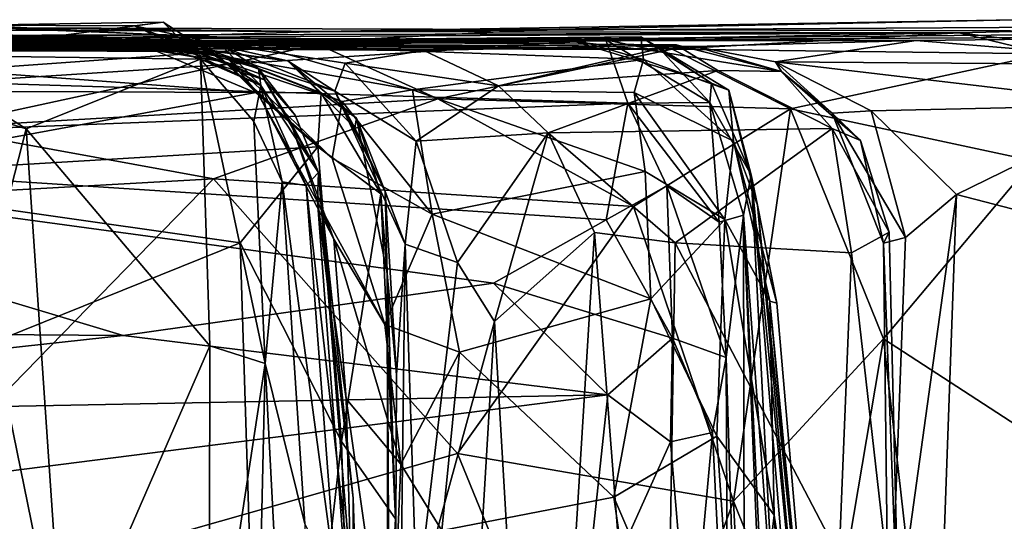
# Model space of a CAD drawing. Extents: x -24.46 to -20.9, y -14.66 to -6.53.
# Drawn here: x -21.58 to -21.15, y -6.75 to -6.53 of the extents above; entities that cross this region are included whole.
import ezdxf

# ---------------------------------------------------------------- set-up
doc = ezdxf.new("R2010")
doc.units = 0
doc.header["$MEASUREMENT"] = 0
doc.layers.add('1', color=7, linetype='CONTINUOUS')

msp = doc.modelspace()

# ---------------------------------------------------------------- linework, layer by layer
at = {"layer": '1'}
for points in [[(-21.521809, -6.533824, -5.687561), (-21.600859, -6.529522, -5.986374), (-21.832264, -6.537589, -5.638443)], [(-21.600859, -6.529522, -5.986374), (-21.519638, -6.528256, -6.012202), (-21.629768, -6.542684, -6.0785)], [(-21.519638, -6.528256, -6.012202), (-21.503275, -6.54436, -6.055768), (-21.629768, -6.542684, -6.0785)], [(-21.53208, -6.529828, -5.895367), (-21.519638, -6.528256, -6.012202), (-21.600859, -6.529522, -5.986374)], [(-21.521809, -6.533824, -5.687561), (-21.53208, -6.529828, -5.895367), (-21.600859, -6.529522, -5.986374)], [(-21.477112, -6.555753, -5.902217), (-21.519638, -6.528256, -6.012202), (-21.53208, -6.529828, -5.895367)], [(-21.519638, -6.528256, -6.012202), (-21.477112, -6.555753, -5.902217), (-21.503275, -6.54436, -6.055768)], [(-21.148411, -6.527216, 5.520124), (-21.354425, -6.531419, 5.436686), (-21.450804, -6.532387, 5.641449)], [(-21.057446, -6.530002, 5.805542), (-21.148411, -6.527216, 5.520124), (-21.450804, -6.532387, 5.641449)], [(-20.998262, -6.532484, 5.433105), (-21.354425, -6.531419, 5.436686), (-21.148411, -6.527216, 5.520124)], [(-21.537983, -6.534908, 5.872337), (-21.706268, -6.531364, 5.557731), (-21.848192, -6.535862, 5.614283)], [(-21.511131, -6.538856, -5.447238), (-21.521809, -6.533824, -5.687561), (-21.832264, -6.537589, -5.638443)], [(-21.731762, -6.534513, 5.149093), (-21.594721, -6.53082, 5.308486), (-21.448969, -6.536586, 5.215616)], [(-21.450804, -6.532387, 5.641449), (-21.594721, -6.53082, 5.308486), (-21.706268, -6.531364, 5.557731)], [(-21.537983, -6.534908, 5.872337), (-21.450804, -6.532387, 5.641449), (-21.706268, -6.531364, 5.557731)], [(-21.686577, -6.534195, 6.079365), (-21.452124, -6.537934, 6.141496), (-21.173162, -6.532859, 5.998201)], [(-21.173162, -6.532859, 5.998201), (-21.537983, -6.534908, 5.872337), (-21.686577, -6.534195, 6.079365)], [(-21.594721, -6.53082, 5.308486), (-21.450804, -6.532387, 5.641449), (-21.354425, -6.531419, 5.436686)], [(-21.448969, -6.536586, 5.215616), (-21.594721, -6.53082, 5.308486), (-21.354425, -6.531419, 5.436686)], [(-21.537983, -6.534908, 5.872337), (-21.173162, -6.532859, 5.998201), (-21.450804, -6.532387, 5.641449)], [(-21.53208, -6.529828, -5.895367), (-21.494823, -6.537827, -5.715452), (-21.477112, -6.555753, -5.902217)], [(-21.494823, -6.537827, -5.715452), (-21.53208, -6.529828, -5.895367), (-21.521809, -6.533824, -5.687561)], [(-21.521809, -6.533824, -5.687561), (-21.478132, -6.548474, -5.576471), (-21.494823, -6.537827, -5.715452)], [(-21.511131, -6.538856, -5.447238), (-21.478132, -6.548474, -5.576471), (-21.521809, -6.533824, -5.687561)], [(-21.173162, -6.532859, 5.998201), (-21.452124, -6.537934, 6.141496), (-21.298077, -6.540055, 6.14045)], [(-21.450804, -6.532387, 5.641449), (-21.173162, -6.532859, 5.998201), (-21.057446, -6.530002, 5.805542)], [(-20.998262, -6.532484, 5.433105), (-21.448969, -6.536586, 5.215616), (-21.354425, -6.531419, 5.436686)], [(-20.998262, -6.532484, 5.433105), (-21.025278, -6.534366, 5.244699), (-21.448969, -6.536586, 5.215616)], [(-21.173162, -6.532859, 5.998201), (-21.298077, -6.540055, 6.14045), (-21.135469, -6.542119, 6.013818)], [(-21.173162, -6.532859, 5.998201), (-21.065435, -6.546281, 5.922297), (-21.057446, -6.530002, 5.805542)], [(-21.173162, -6.532859, 5.998201), (-21.135469, -6.542119, 6.013818), (-21.065435, -6.546281, 5.922297)], [(-22.20182, -6.548084, -5.260311), (-21.535873, -6.538394, -5.209661), (-21.526207, -6.537024, -5.297577)], [(-22.128325, -6.543932, -5.575611), (-22.20182, -6.548084, -5.260311), (-21.526207, -6.537024, -5.297577)], [(-21.552217, -6.534352, -4.785386), (-22.154743, -6.544876, -4.922435), (-22.180563, -6.545892, -4.697286)], [(-21.552217, -6.534352, -4.785386), (-22.180563, -6.545892, -4.697286), (-21.977694, -6.540238, -4.587996)], [(-22.154743, -6.544876, -4.922435), (-21.552217, -6.534352, -4.785386), (-21.525169, -6.539696, -4.907749)], [(-21.526207, -6.537024, -5.297577), (-21.511131, -6.538856, -5.447238), (-22.128325, -6.543932, -5.575611)], [(-21.832264, -6.537589, -5.638443), (-22.128325, -6.543932, -5.575611), (-21.511131, -6.538856, -5.447238)], [(-21.977694, -6.540238, -4.587996), (-21.47946, -6.538358, -4.507984), (-21.552217, -6.534352, -4.785386)], [(-21.977694, -6.540238, -4.587996), (-21.343464, -6.535011, -4.356696), (-21.47946, -6.538358, -4.507984)], [(-21.78867, -6.540052, -4.121074), (-21.343464, -6.535011, -4.356696), (-21.977694, -6.540238, -4.587996)], [(-21.9751, -6.539655, 5.969114), (-21.686577, -6.534195, 6.079365), (-21.537983, -6.534908, 5.872337)], [(-21.848192, -6.535862, 5.614283), (-21.9751, -6.539655, 5.969114), (-21.537983, -6.534908, 5.872337)], [(-21.40621, -6.540627, 4.521914), (-21.814737, -6.537658, 4.551388), (-21.756056, -6.534541, 4.726459)], [(-21.696619, -6.539472, 4.204764), (-21.814737, -6.537658, 4.551388), (-21.497395, -6.537465, 4.332381)], [(-21.497395, -6.537465, 4.332381), (-21.814737, -6.537658, 4.551388), (-21.40621, -6.540627, 4.521914)], [(-21.78867, -6.540052, -4.121074), (-21.311728, -6.534732, -4.177089), (-21.343464, -6.535011, -4.356696)], [(-21.78867, -6.540052, -4.121074), (-21.339947, -6.536829, -4.019619), (-21.311728, -6.534732, -4.177089)], [(-21.78867, -6.540052, -4.121074), (-21.742788, -6.537976, -3.984861), (-21.339947, -6.536829, -4.019619)], [(-21.788492, -6.53885, 4.823697), (-21.309834, -6.540148, 4.752167), (-21.756056, -6.534541, 4.726459)], [(-21.309834, -6.540148, 4.752167), (-21.788492, -6.53885, 4.823697), (-21.693417, -6.536536, 5.01189)], [(-21.32695, -6.535895, -3.793126), (-21.776228, -6.54362, -3.792648), (-21.610962, -6.55443, -3.62217)], [(-21.776228, -6.54362, -3.792648), (-21.32695, -6.535895, -3.793126), (-21.742788, -6.537976, -3.984861)], [(-21.309834, -6.540148, 4.752167), (-21.2964, -6.538076, 4.638561), (-21.756056, -6.534541, 4.726459)], [(-21.756056, -6.534541, 4.726459), (-21.2964, -6.538076, 4.638561), (-21.40621, -6.540627, 4.521914)], [(-21.32695, -6.535895, -3.793126), (-21.339947, -6.536829, -4.019619), (-21.742788, -6.537976, -3.984861)], [(-21.448969, -6.536586, 5.215616), (-21.191965, -6.536197, 5.068841), (-21.731762, -6.534513, 5.149093)], [(-21.731762, -6.534513, 5.149093), (-21.191965, -6.536197, 5.068841), (-21.693417, -6.536536, 5.01189)], [(-21.506886, -6.535937, 4.034132), (-21.721455, -6.534906, 4.064025), (-21.696619, -6.539472, 4.204764)], [(-21.506886, -6.535937, 4.034132), (-21.688972, -6.539305, 3.908849), (-21.721455, -6.534906, 4.064025)], [(-21.500317, -6.540246, 4.176816), (-21.506886, -6.535937, 4.034132), (-21.696619, -6.539472, 4.204764)], [(-21.500317, -6.540246, 4.176816), (-21.696619, -6.539472, 4.204764), (-21.497395, -6.537465, 4.332381)], [(-21.191965, -6.536197, 5.068841), (-21.2882, -6.538796, 4.951832), (-21.693417, -6.536536, 5.01189)], [(-21.309834, -6.540148, 4.752167), (-21.693417, -6.536536, 5.01189), (-21.2882, -6.538796, 4.951832)], [(-21.506886, -6.535937, 4.034132), (-21.497164, -6.541104, 3.789307), (-21.688972, -6.539305, 3.908849)], [(-21.618929, -6.549929, 6.147693), (-21.452124, -6.537934, 6.141496), (-21.686577, -6.534195, 6.079365)], [(-21.452124, -6.537934, 6.141496), (-21.618929, -6.549929, 6.147693), (-21.619335, -6.574296, 6.169746)], [(-21.619335, -6.574296, 6.169746), (-21.40012, -6.561652, 6.16903), (-21.452124, -6.537934, 6.141496)], [(-21.32695, -6.535895, -3.793126), (-21.610962, -6.55443, -3.62217), (-21.31735, -6.563534, -3.561003)], [(-21.552217, -6.534352, -4.785386), (-21.507435, -6.5406, -4.648818), (-21.491907, -6.543389, -4.718287)], [(-21.507435, -6.5406, -4.648818), (-21.552217, -6.534352, -4.785386), (-21.47946, -6.538358, -4.507984)], [(-21.552217, -6.534352, -4.785386), (-21.491907, -6.543389, -4.718287), (-21.525169, -6.539696, -4.907749)], [(-21.535873, -6.538394, -5.209661), (-21.492393, -6.545712, -5.086356), (-21.526207, -6.537024, -5.297577)], [(-21.511131, -6.538856, -5.447238), (-21.526207, -6.537024, -5.297577), (-21.475496, -6.553424, -5.31847)], [(-21.526207, -6.537024, -5.297577), (-21.492393, -6.545712, -5.086356), (-21.475496, -6.553424, -5.31847)], [(-21.506886, -6.535937, 4.034132), (-21.465378, -6.545051, 3.998559), (-21.497164, -6.541104, 3.789307)], [(-21.500317, -6.540246, 4.176816), (-21.465378, -6.545051, 3.998559), (-21.506886, -6.535937, 4.034132)], [(-21.500317, -6.540246, 4.176816), (-21.497395, -6.537465, 4.332381), (-21.444799, -6.558217, 4.248916)], [(-21.40621, -6.540627, 4.521914), (-21.440319, -6.546062, 4.384501), (-21.497395, -6.537465, 4.332381)], [(-21.444799, -6.558217, 4.248916), (-21.497395, -6.537465, 4.332381), (-21.440319, -6.546062, 4.384501)], [(-21.477112, -6.555753, -5.902217), (-21.494823, -6.537827, -5.715452), (-21.478132, -6.548474, -5.576471)], [(-21.343464, -6.535011, -4.356696), (-21.310619, -6.544446, -4.503495), (-21.47946, -6.538358, -4.507984)], [(-21.298077, -6.540055, 6.14045), (-21.452124, -6.537934, 6.141496), (-21.40012, -6.561652, 6.16903)], [(-21.191965, -6.536197, 5.068841), (-21.448969, -6.536586, 5.215616), (-21.025278, -6.534366, 5.244699)], [(-21.373629, -6.556026, 4.491604), (-21.40621, -6.540627, 4.521914), (-21.2964, -6.538076, 4.638561)], [(-21.373629, -6.556026, 4.491604), (-21.2964, -6.538076, 4.638561), (-21.278246, -6.54925, 4.60441)], [(-21.343464, -6.535011, -4.356696), (-21.311728, -6.534732, -4.177089), (-21.310619, -6.544446, -4.503495)], [(-21.280966, -6.554788, -4.066155), (-21.311728, -6.534732, -4.177089), (-21.339947, -6.536829, -4.019619)], [(-21.339947, -6.536829, -4.019619), (-21.32695, -6.535895, -3.793126), (-21.302267, -6.541244, -3.865667)], [(-21.280966, -6.554788, -4.066155), (-21.339947, -6.536829, -4.019619), (-21.302267, -6.541244, -3.865667)], [(-21.32695, -6.535895, -3.793126), (-21.31735, -6.563534, -3.561003), (-21.281719, -6.563196, -3.706377)], [(-21.302267, -6.541244, -3.865667), (-21.32695, -6.535895, -3.793126), (-21.281719, -6.563196, -3.706377)], [(-21.280966, -6.554788, -4.066155), (-21.273388, -6.557905, -4.230437), (-21.311728, -6.534732, -4.177089)], [(-21.310619, -6.544446, -4.503495), (-21.311728, -6.534732, -4.177089), (-21.273388, -6.557905, -4.230437)], [(-21.2964, -6.538076, 4.638561), (-21.309834, -6.540148, 4.752167), (-21.250463, -6.549699, 4.694308)], [(-21.278246, -6.54925, 4.60441), (-21.2964, -6.538076, 4.638561), (-21.250463, -6.549699, 4.694308)], [(-21.2882, -6.538796, 4.951832), (-21.191965, -6.536197, 5.068841), (-21.253136, -6.545571, 4.935804)], [(-21.191965, -6.536197, 5.068841), (-21.061804, -6.547024, 5.120532), (-21.253136, -6.545571, 4.935804)], [(-21.025278, -6.534366, 5.244699), (-21.061804, -6.547024, 5.120532), (-21.191965, -6.536197, 5.068841)], [(-22.20182, -6.548084, -5.260311), (-21.818651, -6.540497, -5.108957), (-21.535873, -6.538394, -5.209661)], [(-22.184763, -6.548597, -5.005656), (-21.525169, -6.539696, -4.907749), (-21.818651, -6.540497, -5.108957)], [(-22.184763, -6.548597, -5.005656), (-22.154743, -6.544876, -4.922435), (-21.525169, -6.539696, -4.907749)], [(-21.535873, -6.538394, -5.209661), (-21.818651, -6.540497, -5.108957), (-21.525169, -6.539696, -4.907749)], [(-21.731188, -6.540364, 3.794976), (-21.479179, -6.558837, 3.744066), (-21.798119, -6.557518, 3.754078)], [(-21.731188, -6.540364, 3.794976), (-21.688972, -6.539305, 3.908849), (-21.497164, -6.541104, 3.789307)], [(-21.479179, -6.558837, 3.744066), (-21.731188, -6.540364, 3.794976), (-21.497164, -6.541104, 3.789307)], [(-21.492393, -6.545712, -5.086356), (-21.535873, -6.538394, -5.209661), (-21.525169, -6.539696, -4.907749)], [(-21.525169, -6.539696, -4.907749), (-21.491907, -6.543389, -4.718287), (-21.478184, -6.559494, -4.868948)], [(-21.492393, -6.545712, -5.086356), (-21.525169, -6.539696, -4.907749), (-21.478184, -6.559494, -4.868948)], [(-21.478132, -6.548474, -5.576471), (-21.511131, -6.538856, -5.447238), (-21.475496, -6.553424, -5.31847)], [(-21.47946, -6.538358, -4.507984), (-21.411119, -6.557689, -4.601398), (-21.507435, -6.5406, -4.648818)], [(-21.441702, -6.562719, -4.6491), (-21.507435, -6.5406, -4.648818), (-21.411119, -6.557689, -4.601398)], [(-21.441702, -6.562719, -4.6491), (-21.491907, -6.543389, -4.718287), (-21.507435, -6.5406, -4.648818)], [(-21.444799, -6.558217, 4.248916), (-21.465378, -6.545051, 3.998559), (-21.500317, -6.540246, 4.176816)], [(-21.497164, -6.541104, 3.789307), (-21.465378, -6.545051, 3.998559), (-21.450748, -6.558961, 3.781014)], [(-21.497164, -6.541104, 3.789307), (-21.450748, -6.558961, 3.781014), (-21.479179, -6.558837, 3.744066)], [(-21.47946, -6.538358, -4.507984), (-21.310619, -6.544446, -4.503495), (-21.411119, -6.557689, -4.601398)], [(-21.40621, -6.540627, 4.521914), (-21.373629, -6.556026, 4.491604), (-21.440319, -6.546062, 4.384501)], [(-21.298077, -6.540055, 6.14045), (-21.40012, -6.561652, 6.16903), (-21.246571, -6.565936, 6.152479)], [(-21.309834, -6.540148, 4.752167), (-21.2882, -6.538796, 4.951832), (-21.250463, -6.549699, 4.694308)], [(-21.280966, -6.554788, -4.066155), (-21.302267, -6.541244, -3.865667), (-21.281719, -6.563196, -3.706377)], [(-21.246571, -6.565936, 6.152479), (-21.135469, -6.542119, 6.013818), (-21.298077, -6.540055, 6.14045)], [(-21.2882, -6.538796, 4.951832), (-21.253136, -6.545571, 4.935804), (-21.250463, -6.549699, 4.694308)], [(-21.246571, -6.565936, 6.152479), (-21.141016, -6.588601, 6.058095), (-21.135469, -6.542119, 6.013818)], [(-21.629768, -6.542684, -6.0785), (-21.503275, -6.54436, -6.055768), (-21.579178, -6.574713, -6.078287)], [(-21.579178, -6.574713, -6.078287), (-21.621222, -6.561651, -6.125093), (-21.629768, -6.542684, -6.0785)], [(-21.503275, -6.54436, -6.055768), (-21.499287, -6.668969, -6.072719), (-21.579178, -6.574713, -6.078287)], [(-21.503275, -6.54436, -6.055768), (-21.480186, -6.571507, -6.043123), (-21.475197, -6.676735, -6.059819)], [(-21.503275, -6.54436, -6.055768), (-21.477112, -6.555753, -5.902217), (-21.480186, -6.571507, -6.043123)], [(-21.475197, -6.676735, -6.059819), (-21.499287, -6.668969, -6.072719), (-21.503275, -6.54436, -6.055768)], [(-21.492393, -6.545712, -5.086356), (-21.478184, -6.559494, -4.868948), (-21.464109, -6.571549, -4.973451)], [(-21.464109, -6.571549, -4.973451), (-21.475496, -6.553424, -5.31847), (-21.492393, -6.545712, -5.086356)], [(-21.478184, -6.559494, -4.868948), (-21.491907, -6.543389, -4.718287), (-21.445974, -6.587471, -4.75687)], [(-21.491907, -6.543389, -4.718287), (-21.441702, -6.562719, -4.6491), (-21.445974, -6.587471, -4.75687)], [(-21.465378, -6.545051, 3.998559), (-21.436096, -6.574237, 4.138536), (-21.435465, -6.569977, 3.966124)], [(-21.465378, -6.545051, 3.998559), (-21.444799, -6.558217, 4.248916), (-21.436096, -6.574237, 4.138536)], [(-21.465378, -6.545051, 3.998559), (-21.435465, -6.569977, 3.966124), (-21.450748, -6.558961, 3.781014)], [(-21.409536, -6.579966, 4.359332), (-21.444799, -6.558217, 4.248916), (-21.440319, -6.546062, 4.384501)], [(-21.373629, -6.556026, 4.491604), (-21.409536, -6.579966, 4.359332), (-21.440319, -6.546062, 4.384501)], [(-21.411119, -6.557689, -4.601398), (-21.310619, -6.544446, -4.503495), (-21.314659, -6.558892, -4.585931)], [(-21.314659, -6.558892, -4.585931), (-21.310619, -6.544446, -4.503495), (-21.271372, -6.580092, -4.508695)], [(-21.271372, -6.580092, -4.508695), (-21.310619, -6.544446, -4.503495), (-21.273388, -6.557905, -4.230437)], [(-21.061804, -6.547024, 5.120532), (-21.094597, -6.564182, 5.045204), (-21.253136, -6.545571, 4.935804)], [(-21.211527, -6.566885, 4.934154), (-21.228418, -6.56788, 4.875194), (-21.253136, -6.545571, 4.935804)], [(-21.253136, -6.545571, 4.935804), (-21.094597, -6.564182, 5.045204), (-21.211527, -6.566885, 4.934154)], [(-21.250463, -6.549699, 4.694308), (-21.253136, -6.545571, 4.935804), (-21.228418, -6.56788, 4.875194)], [(-21.462074, -6.568767, -5.47796), (-21.452024, -6.593606, -5.45189), (-21.478132, -6.548474, -5.576471)], [(-21.478132, -6.548474, -5.576471), (-21.475496, -6.553424, -5.31847), (-21.462074, -6.568767, -5.47796)], [(-21.478132, -6.548474, -5.576471), (-21.452024, -6.593606, -5.45189), (-21.477112, -6.555753, -5.902217)], [(-21.373629, -6.556026, 4.491604), (-21.278246, -6.54925, 4.60441), (-21.352085, -6.576404, 4.486702)], [(-21.352085, -6.576404, 4.486702), (-21.278246, -6.54925, 4.60441), (-21.228514, -6.574458, 4.616071)], [(-21.278246, -6.54925, 4.60441), (-21.250463, -6.549699, 4.694308), (-21.228514, -6.574458, 4.616071)], [(-21.250463, -6.549699, 4.694308), (-21.216106, -6.579773, 4.7091), (-21.228514, -6.574458, 4.616071)], [(-21.250463, -6.549699, 4.694308), (-21.228418, -6.56788, 4.875194), (-21.216106, -6.579773, 4.7091)], [(-21.31735, -6.563534, -3.561003), (-21.610962, -6.55443, -3.62217), (-21.809114, -6.582944, -3.50874)], [(-21.475496, -6.553424, -5.31847), (-21.464109, -6.571549, -4.973451), (-21.452024, -6.593606, -5.45189)], [(-21.452024, -6.593606, -5.45189), (-21.462074, -6.568767, -5.47796), (-21.475496, -6.553424, -5.31847)], [(-21.280966, -6.554788, -4.066155), (-21.281719, -6.563196, -3.706377), (-21.263645, -6.594628, -4.025235)], [(-21.280966, -6.554788, -4.066155), (-21.263645, -6.594628, -4.025235), (-21.273388, -6.557905, -4.230437)], [(-21.479179, -6.558837, 3.744066), (-21.682457, -6.596201, 3.727339), (-21.798119, -6.557518, 3.754078)], [(-21.682457, -6.596201, 3.727339), (-21.479179, -6.558837, 3.744066), (-21.452244, -6.582454, 3.734009)], [(-21.480186, -6.571507, -6.043123), (-21.477112, -6.555753, -5.902217), (-21.467724, -6.597757, -5.985535)], [(-21.479179, -6.558837, 3.744066), (-21.450748, -6.558961, 3.781014), (-21.452244, -6.582454, 3.734009)], [(-21.478184, -6.559494, -4.868948), (-21.423111, -6.659807, -4.880752), (-21.445356, -6.622649, -4.868701)], [(-21.445974, -6.587471, -4.75687), (-21.423111, -6.659807, -4.880752), (-21.478184, -6.559494, -4.868948)], [(-21.464109, -6.571549, -4.973451), (-21.478184, -6.559494, -4.868948), (-21.445356, -6.622649, -4.868701)], [(-21.477112, -6.555753, -5.902217), (-21.452024, -6.593606, -5.45189), (-21.457411, -6.599334, -5.760887)], [(-21.457411, -6.599334, -5.760887), (-21.467724, -6.597757, -5.985535), (-21.477112, -6.555753, -5.902217)], [(-21.452244, -6.582454, 3.734009), (-21.450748, -6.558961, 3.781014), (-21.424854, -6.602927, 3.76234)], [(-21.450748, -6.558961, 3.781014), (-21.435465, -6.569977, 3.966124), (-21.424854, -6.602927, 3.76234)], [(-21.436096, -6.574237, 4.138536), (-21.444799, -6.558217, 4.248916), (-21.422943, -6.601865, 4.196239)], [(-21.422943, -6.601865, 4.196239), (-21.444799, -6.558217, 4.248916), (-21.414232, -6.624844, 4.287704)], [(-21.409536, -6.579966, 4.359332), (-21.414232, -6.624844, 4.287704), (-21.444799, -6.558217, 4.248916)], [(-21.402525, -6.611753, -4.748425), (-21.441702, -6.562719, -4.6491), (-21.411119, -6.557689, -4.601398)], [(-21.314659, -6.558892, -4.585931), (-21.309809, -6.593246, -4.703103), (-21.411119, -6.557689, -4.601398)], [(-21.411119, -6.557689, -4.601398), (-21.309809, -6.593246, -4.703103), (-21.402525, -6.611753, -4.748425)], [(-21.352085, -6.576404, 4.486702), (-21.409536, -6.579966, 4.359332), (-21.373629, -6.556026, 4.491604)], [(-21.309809, -6.593246, -4.703103), (-21.314659, -6.558892, -4.585931), (-21.27512, -6.614024, -4.702121)], [(-21.314659, -6.558892, -4.585931), (-21.271372, -6.580092, -4.508695), (-21.27512, -6.614024, -4.702121)], [(-21.273388, -6.557905, -4.230437), (-21.260899, -6.607927, -4.415509), (-21.271372, -6.580092, -4.508695)], [(-21.260899, -6.607927, -4.415509), (-21.273388, -6.557905, -4.230437), (-21.263645, -6.594628, -4.025235)], [(-21.31735, -6.563534, -3.561003), (-21.809114, -6.582944, -3.50874), (-21.326849, -6.614192, -3.35819)], [(-21.579178, -6.574713, -6.078287), (-21.597513, -6.645577, -6.09159), (-21.621222, -6.561651, -6.125093)], [(-21.497721, -6.596369, 6.181921), (-21.40012, -6.561652, 6.16903), (-21.619335, -6.574296, 6.169746)], [(-21.40012, -6.561652, 6.16903), (-21.497721, -6.596369, 6.181921), (-21.314936, -6.608479, 6.18222)], [(-21.445974, -6.587471, -4.75687), (-21.441702, -6.562719, -4.6491), (-21.402525, -6.611753, -4.748425)], [(-21.246571, -6.565936, 6.152479), (-21.40012, -6.561652, 6.16903), (-21.314936, -6.608479, 6.18222)], [(-21.31735, -6.563534, -3.561003), (-21.326849, -6.614192, -3.35819), (-21.300467, -6.599476, -3.440143)], [(-21.281719, -6.563196, -3.706377), (-21.31735, -6.563534, -3.561003), (-21.277575, -6.615233, -3.484442)], [(-21.300467, -6.599476, -3.440143), (-21.277575, -6.615233, -3.484442), (-21.31735, -6.563534, -3.561003)], [(-21.281719, -6.563196, -3.706377), (-21.267096, -6.612226, -3.640262), (-21.263645, -6.594628, -4.025235)], [(-21.267096, -6.612226, -3.640262), (-21.281719, -6.563196, -3.706377), (-21.277575, -6.615233, -3.484442)], [(-21.271416, -6.736514, 6.175638), (-21.246571, -6.565936, 6.152479), (-21.314936, -6.608479, 6.18222)], [(-21.246571, -6.565936, 6.152479), (-21.271416, -6.736514, 6.175638), (-21.206091, -6.666011, 6.131855)], [(-21.141016, -6.588601, 6.058095), (-21.246571, -6.565936, 6.152479), (-21.206091, -6.666011, 6.131855)], [(-21.211527, -6.566885, 4.934154), (-21.196608, -6.621894, 4.911136), (-21.228418, -6.56788, 4.875194)], [(-21.206057, -6.624326, 4.862235), (-21.228418, -6.56788, 4.875194), (-21.196608, -6.621894, 4.911136)], [(-21.206057, -6.624326, 4.862235), (-21.216106, -6.579773, 4.7091), (-21.228418, -6.56788, 4.875194)], [(-21.211527, -6.566885, 4.934154), (-21.094597, -6.564182, 5.045204), (-21.174362, -6.603201, 4.943968)], [(-21.211527, -6.566885, 4.934154), (-21.174362, -6.603201, 4.943968), (-21.196608, -6.621894, 4.911136)], [(-21.09309, -6.624177, 5.00794), (-21.174362, -6.603201, 4.943968), (-21.094597, -6.564182, 5.045204)], [(-21.467724, -6.597757, -5.985535), (-21.475197, -6.676735, -6.059819), (-21.480186, -6.571507, -6.043123)], [(-21.452358, -6.606168, -5.122453), (-21.452024, -6.593606, -5.45189), (-21.464109, -6.571549, -4.973451)], [(-21.445356, -6.622649, -4.868701), (-21.452358, -6.606168, -5.122453), (-21.464109, -6.571549, -4.973451)], [(-21.435465, -6.569977, 3.966124), (-21.436096, -6.574237, 4.138536), (-21.422943, -6.601865, 4.196239)], [(-21.422943, -6.601865, 4.196239), (-21.422092, -6.637601, 3.874434), (-21.435465, -6.569977, 3.966124)], [(-21.422092, -6.637601, 3.874434), (-21.424854, -6.602927, 3.76234), (-21.435465, -6.569977, 3.966124)], [(-21.694784, -6.607468, 6.176857), (-21.497721, -6.596369, 6.181921), (-21.619335, -6.574296, 6.169746)], [(-21.579178, -6.574713, -6.078287), (-21.562778, -6.814858, -6.071452), (-21.597513, -6.645577, -6.09159)], [(-21.499287, -6.668969, -6.072719), (-21.562778, -6.814858, -6.071452), (-21.579178, -6.574713, -6.078287)], [(-21.352085, -6.576404, 4.486702), (-21.391521, -6.632743, 4.375488), (-21.409536, -6.579966, 4.359332)], [(-21.391521, -6.632743, 4.375488), (-21.352085, -6.576404, 4.486702), (-21.37541, -6.658503, 4.414756)], [(-21.37541, -6.658503, 4.414756), (-21.352085, -6.576404, 4.486702), (-21.331858, -6.619668, 4.490246)], [(-21.228514, -6.574458, 4.616071), (-21.296824, -6.624277, 4.534255), (-21.352085, -6.576404, 4.486702)], [(-21.296824, -6.624277, 4.534255), (-21.331858, -6.619668, 4.490246), (-21.352085, -6.576404, 4.486702)], [(-21.296824, -6.624277, 4.534255), (-21.228514, -6.574458, 4.616071), (-21.220066, -6.628542, 4.606865)], [(-21.228514, -6.574458, 4.616071), (-21.216106, -6.579773, 4.7091), (-21.203701, -6.619583, 4.660141)], [(-21.228514, -6.574458, 4.616071), (-21.203701, -6.619583, 4.660141), (-21.220066, -6.628542, 4.606865)], [(-21.414232, -6.624844, 4.287704), (-21.409536, -6.579966, 4.359332), (-21.391521, -6.632743, 4.375488)], [(-21.271372, -6.580092, -4.508695), (-21.255535, -6.649638, -4.71083), (-21.27512, -6.614024, -4.702121)], [(-21.255535, -6.649638, -4.71083), (-21.271372, -6.580092, -4.508695), (-21.252464, -6.650416, -4.617057)], [(-21.260899, -6.607927, -4.415509), (-21.252464, -6.650416, -4.617057), (-21.271372, -6.580092, -4.508695)], [(-21.206057, -6.624326, 4.862235), (-21.203701, -6.619583, 4.660141), (-21.216106, -6.579773, 4.7091)], [(-21.537041, -6.664538, -3.183292), (-21.809114, -6.582944, -3.50874), (-21.885801, -6.661981, -3.216995)], [(-21.375784, -6.641819, -3.261421), (-21.326849, -6.614192, -3.35819), (-21.809114, -6.582944, -3.50874)], [(-21.809114, -6.582944, -3.50874), (-21.537041, -6.664538, -3.183292), (-21.375784, -6.641819, -3.261421)], [(-21.485992, -6.624189, 3.722218), (-21.682457, -6.596201, 3.727339), (-21.452244, -6.582454, 3.734009)], [(-21.442039, -6.710616, 3.734305), (-21.485992, -6.624189, 3.722218), (-21.452244, -6.582454, 3.734009)], [(-21.452244, -6.582454, 3.734009), (-21.424854, -6.602927, 3.76234), (-21.442039, -6.710616, 3.734305)], [(-21.423111, -6.659807, -4.880752), (-21.445974, -6.587471, -4.75687), (-21.402525, -6.611753, -4.748425)], [(-21.113272, -6.726328, 6.043417), (-21.141016, -6.588601, 6.058095), (-21.206091, -6.666011, 6.131855)], [(-21.452024, -6.593606, -5.45189), (-21.436787, -6.782762, -5.616669), (-21.457411, -6.599334, -5.760887)], [(-21.452024, -6.593606, -5.45189), (-21.452358, -6.606168, -5.122453), (-21.436829, -6.735207, -5.341163)], [(-21.436787, -6.782762, -5.616669), (-21.452024, -6.593606, -5.45189), (-21.436829, -6.735207, -5.341163)], [(-21.402525, -6.611753, -4.748425), (-21.309809, -6.593246, -4.703103), (-21.307356, -6.648511, -4.825773)], [(-21.309809, -6.593246, -4.703103), (-21.27512, -6.614024, -4.702121), (-21.307356, -6.648511, -4.825773)], [(-21.700003, -6.803835, 6.179444), (-21.391449, -6.71582, 6.182406), (-21.497721, -6.596369, 6.181921)], [(-21.694784, -6.607468, 6.176857), (-21.700003, -6.803835, 6.179444), (-21.497721, -6.596369, 6.181921)], [(-21.631783, -6.682861, 3.723085), (-21.682457, -6.596201, 3.727339), (-21.485992, -6.624189, 3.722218)], [(-21.314936, -6.608479, 6.18222), (-21.497721, -6.596369, 6.181921), (-21.391449, -6.71582, 6.182406)], [(-21.467724, -6.597757, -5.985535), (-21.457897, -6.746443, -6.028821), (-21.475197, -6.676735, -6.059819)], [(-21.457897, -6.746443, -6.028821), (-21.467724, -6.597757, -5.985535), (-21.444113, -6.773392, -5.851208)], [(-21.444113, -6.773392, -5.851208), (-21.467724, -6.597757, -5.985535), (-21.457411, -6.599334, -5.760887)], [(-21.252861, -6.804456, -3.931767), (-21.263645, -6.594628, -4.025235), (-21.267096, -6.612226, -3.640262)], [(-21.239988, -6.835473, -4.386106), (-21.263645, -6.594628, -4.025235), (-21.239969, -6.882593, -4.313064)], [(-21.252861, -6.804456, -3.931767), (-21.239969, -6.882593, -4.313064), (-21.263645, -6.594628, -4.025235)], [(-21.260899, -6.607927, -4.415509), (-21.263645, -6.594628, -4.025235), (-21.239988, -6.835473, -4.386106)], [(-21.444113, -6.773392, -5.851208), (-21.457411, -6.599334, -5.760887), (-21.436787, -6.782762, -5.616669)], [(-21.414232, -6.624844, 4.287704), (-21.418011, -6.68169, 4.118793), (-21.422943, -6.601865, 4.196239)], [(-21.418011, -6.68169, 4.118793), (-21.422092, -6.637601, 3.874434), (-21.422943, -6.601865, 4.196239)], [(-21.326849, -6.614192, -3.35819), (-21.297869, -6.665716, -3.226367), (-21.300467, -6.599476, -3.440143)], [(-21.274582, -6.674126, -3.324568), (-21.300467, -6.599476, -3.440143), (-21.297869, -6.665716, -3.226367)], [(-21.277575, -6.615233, -3.484442), (-21.300467, -6.599476, -3.440143), (-21.274582, -6.674126, -3.324568)], [(-21.436651, -6.816032, -5.20236), (-21.452358, -6.606168, -5.122453), (-21.43988, -6.692008, -5.024373)], [(-21.436829, -6.735207, -5.341163), (-21.452358, -6.606168, -5.122453), (-21.436651, -6.816032, -5.20236)], [(-21.445356, -6.622649, -4.868701), (-21.43988, -6.692008, -5.024373), (-21.452358, -6.606168, -5.122453)], [(-21.424854, -6.602927, 3.76234), (-21.418428, -6.744178, 3.779706), (-21.442039, -6.710616, 3.734305)], [(-21.424854, -6.602927, 3.76234), (-21.422092, -6.637601, 3.874434), (-21.418428, -6.744178, 3.779706)], [(-21.20384, -6.815532, 4.883748), (-21.196608, -6.621894, 4.911136), (-21.174362, -6.603201, 4.943968)], [(-21.20384, -6.815532, 4.883748), (-21.174362, -6.603201, 4.943968), (-21.18556, -6.913486, 4.932703)], [(-21.09309, -6.624177, 5.00794), (-21.18556, -6.913486, 4.932703), (-21.174362, -6.603201, 4.943968)], [(-21.271416, -6.736514, 6.175638), (-21.314936, -6.608479, 6.18222), (-21.391449, -6.71582, 6.182406)], [(-21.229925, -6.912974, -4.725331), (-21.252464, -6.650416, -4.617057), (-21.260899, -6.607927, -4.415509)], [(-21.260899, -6.607927, -4.415509), (-21.239988, -6.835473, -4.386106), (-21.229925, -6.912974, -4.725331)], [(-21.390577, -6.671705, -4.881056), (-21.423111, -6.659807, -4.880752), (-21.402525, -6.611753, -4.748425)], [(-21.307356, -6.648511, -4.825773), (-21.390577, -6.671705, -4.881056), (-21.402525, -6.611753, -4.748425)], [(-21.326849, -6.614192, -3.35819), (-21.375784, -6.641819, -3.261421), (-21.297869, -6.665716, -3.226367)], [(-21.307356, -6.648511, -4.825773), (-21.27512, -6.614024, -4.702121), (-21.278711, -6.708354, -4.917737)], [(-21.278711, -6.708354, -4.917737), (-21.27512, -6.614024, -4.702121), (-21.253696, -6.742623, -4.922037)], [(-21.274582, -6.674126, -3.324568), (-21.267096, -6.612226, -3.640262), (-21.277575, -6.615233, -3.484442)], [(-21.255535, -6.649638, -4.71083), (-21.253696, -6.742623, -4.922037), (-21.27512, -6.614024, -4.702121)], [(-21.266466, -6.936973, -3.013277), (-21.267096, -6.612226, -3.640262), (-21.274582, -6.674126, -3.324568)], [(-21.252861, -6.804456, -3.931767), (-21.267096, -6.612226, -3.640262), (-21.256254, -6.871736, -3.583766)], [(-21.267096, -6.612226, -3.640262), (-21.25746, -6.809661, -3.521162), (-21.256254, -6.871736, -3.583766)], [(-21.25746, -6.809661, -3.521162), (-21.267096, -6.612226, -3.640262), (-21.266466, -6.936973, -3.013277)], [(-21.331858, -6.619668, 4.490246), (-21.355354, -7.000428, 4.452569), (-21.37541, -6.658503, 4.414756)], [(-21.302835, -6.994606, 4.529041), (-21.355354, -7.000428, 4.452569), (-21.331858, -6.619668, 4.490246)], [(-21.302835, -6.994606, 4.529041), (-21.331858, -6.619668, 4.490246), (-21.296824, -6.624277, 4.534255)], [(-21.198973, -6.813406, 4.662257), (-21.220066, -6.628542, 4.606865), (-21.203701, -6.619583, 4.660141)], [(-21.206057, -6.624326, 4.862235), (-21.198973, -6.813406, 4.662257), (-21.203701, -6.619583, 4.660141)], [(-21.445356, -6.622649, -4.868701), (-21.416168, -6.720484, -5.001676), (-21.43988, -6.692008, -5.024373)], [(-21.416168, -6.720484, -5.001676), (-21.445356, -6.622649, -4.868701), (-21.423111, -6.659807, -4.880752)], [(-21.20384, -6.815532, 4.883748), (-21.206057, -6.624326, 4.862235), (-21.196608, -6.621894, 4.911136)], [(-21.631783, -6.682861, 3.723085), (-21.485992, -6.624189, 3.722218), (-21.474331, -6.996192, 3.722788)], [(-21.485992, -6.624189, 3.722218), (-21.442039, -6.710616, 3.734305), (-21.474331, -6.996192, 3.722788)], [(-21.414232, -6.624844, 4.287704), (-21.409231, -6.781466, 4.319253), (-21.419744, -7.077922, 4.211293)], [(-21.418011, -6.68169, 4.118793), (-21.414232, -6.624844, 4.287704), (-21.419744, -7.077922, 4.211293)], [(-21.409231, -6.781466, 4.319253), (-21.414232, -6.624844, 4.287704), (-21.391521, -6.632743, 4.375488)], [(-21.302835, -6.994606, 4.529041), (-21.296824, -6.624277, 4.534255), (-21.225355, -6.760571, 4.606276)], [(-21.220066, -6.628542, 4.606865), (-21.225355, -6.760571, 4.606276), (-21.296824, -6.624277, 4.534255)], [(-21.206057, -6.624326, 4.862235), (-21.20384, -6.815532, 4.883748), (-21.198973, -6.813406, 4.662257)], [(-21.09309, -6.624177, 5.00794), (-21.077415, -7.109382, 5.023921), (-21.18556, -6.913486, 4.932703)], [(-21.225355, -6.760571, 4.606276), (-21.220066, -6.628542, 4.606865), (-21.198973, -6.813406, 4.662257)], [(-21.37541, -6.658503, 4.414756), (-21.409231, -6.781466, 4.319253), (-21.391521, -6.632743, 4.375488)], [(-21.419744, -7.077922, 4.211293), (-21.422092, -6.637601, 3.874434), (-21.418011, -6.68169, 4.118793)], [(-21.421312, -7.032825, 3.941532), (-21.418428, -6.744178, 3.779706), (-21.422092, -6.637601, 3.874434)], [(-21.421312, -7.032825, 3.941532), (-21.422092, -6.637601, 3.874434), (-21.419744, -7.077922, 4.211293)], [(-21.375784, -6.641819, -3.261421), (-21.537041, -6.664538, -3.183292), (-21.32601, -6.690311, -3.102881)], [(-21.375784, -6.641819, -3.261421), (-21.32601, -6.690311, -3.102881), (-21.297869, -6.665716, -3.226367)], [(-21.597513, -6.645577, -6.09159), (-21.562778, -6.814858, -6.071452), (-21.590254, -6.898803, -6.082678)], [(-21.323507, -6.734818, -4.994644), (-21.390577, -6.671705, -4.881056), (-21.307356, -6.648511, -4.825773)], [(-21.278711, -6.708354, -4.917737), (-21.323507, -6.734818, -4.994644), (-21.307356, -6.648511, -4.825773)], [(-21.252464, -6.650416, -4.617057), (-21.229925, -6.912974, -4.725331), (-21.255535, -6.649638, -4.71083)], [(-21.235897, -6.862033, -4.996984), (-21.253696, -6.742623, -4.922037), (-21.255535, -6.649638, -4.71083)], [(-21.229925, -6.912974, -4.725331), (-21.235897, -6.862033, -4.996984), (-21.255535, -6.649638, -4.71083)], [(-21.885801, -6.661981, -3.216995), (-21.868929, -6.700806, -3.100516), (-21.537041, -6.664538, -3.183292)], [(-21.390577, -6.671705, -4.881056), (-21.416168, -6.720484, -5.001676), (-21.423111, -6.659807, -4.880752)], [(-21.409231, -6.781466, 4.319253), (-21.37541, -6.658503, 4.414756), (-21.394291, -6.974653, 4.363486)], [(-21.37541, -6.658503, 4.414756), (-21.355354, -7.000428, 4.452569), (-21.394291, -6.974653, 4.363486)], [(-21.868929, -6.700806, -3.100516), (-21.32601, -6.690311, -3.102881), (-21.537041, -6.664538, -3.183292)], [(-21.298876, -6.710731, -3.076881), (-21.297869, -6.665716, -3.226367), (-21.32601, -6.690311, -3.102881)], [(-21.280502, -6.70672, -3.17423), (-21.297869, -6.665716, -3.226367), (-21.298876, -6.710731, -3.076881)], [(-21.280502, -6.70672, -3.17423), (-21.274582, -6.674126, -3.324568), (-21.297869, -6.665716, -3.226367)], [(-21.206091, -6.666011, 6.131855), (-21.271416, -6.736514, 6.175638), (-21.233868, -6.829958, 6.160327)], [(-21.233868, -6.829958, 6.160327), (-21.185282, -6.850637, 6.121612), (-21.206091, -6.666011, 6.131855)], [(-21.113272, -6.726328, 6.043417), (-21.206091, -6.666011, 6.131855), (-21.185282, -6.850637, 6.121612)], [(-21.499287, -6.668969, -6.072719), (-21.499535, -6.836596, -6.069025), (-21.562778, -6.814858, -6.071452)], [(-21.475197, -6.676735, -6.059819), (-21.499535, -6.836596, -6.069025), (-21.499287, -6.668969, -6.072719)], [(-21.416168, -6.720484, -5.001676), (-21.390577, -6.671705, -4.881056), (-21.3983, -6.749341, -5.033382)], [(-21.390577, -6.671705, -4.881056), (-21.323507, -6.734818, -4.994644), (-21.3983, -6.749341, -5.033382)], [(-21.280502, -6.70672, -3.17423), (-21.273832, -6.841689, -2.856393), (-21.274582, -6.674126, -3.324568)], [(-21.274582, -6.674126, -3.324568), (-21.273832, -6.841689, -2.856393), (-21.266466, -6.936973, -3.013277)], [(-21.475197, -6.676735, -6.059819), (-21.484146, -7.073588, -6.069847), (-21.499535, -6.836596, -6.069025)], [(-21.462933, -6.910418, -6.046407), (-21.484146, -7.073588, -6.069847), (-21.475197, -6.676735, -6.059819)], [(-21.457897, -6.746443, -6.028821), (-21.462933, -6.910418, -6.046407), (-21.475197, -6.676735, -6.059819)], [(-21.474331, -6.996192, 3.722788), (-21.943884, -7.037754, 3.71927), (-21.631783, -6.682861, 3.723085)], [(-21.868929, -6.700806, -3.100516), (-21.725922, -6.741149, -2.970595), (-21.32601, -6.690311, -3.102881)], [(-21.725922, -6.741149, -2.970595), (-21.337521, -6.796879, -2.806782), (-21.32601, -6.690311, -3.102881)], [(-21.420603, -6.826949, -5.161815), (-21.43988, -6.692008, -5.024373), (-21.416168, -6.720484, -5.001676)], [(-21.436651, -6.816032, -5.20236), (-21.43988, -6.692008, -5.024373), (-21.420603, -6.826949, -5.161815)], [(-21.32601, -6.690311, -3.102881), (-21.337521, -6.796879, -2.806782), (-21.298876, -6.710731, -3.076881)], [(-21.268097, -6.864016, -5.145387), (-21.323507, -6.734818, -4.994644), (-21.278711, -6.708354, -4.917737)], [(-21.280502, -6.70672, -3.17423), (-21.298876, -6.710731, -3.076881), (-21.290302, -6.812802, -2.816119)], [(-21.280502, -6.70672, -3.17423), (-21.290302, -6.812802, -2.816119), (-21.273832, -6.841689, -2.856393)], [(-21.268097, -6.864016, -5.145387), (-21.278711, -6.708354, -4.917737), (-21.253696, -6.742623, -4.922037)], [(-21.474331, -6.996192, 3.722788), (-21.442039, -6.710616, 3.734305), (-21.43292, -7.016707, 3.74707)], [(-21.442039, -6.710616, 3.734305), (-21.418428, -6.744178, 3.779706), (-21.43292, -7.016707, 3.74707)], [(-21.298876, -6.710731, -3.076881), (-21.337521, -6.796879, -2.806782), (-21.290302, -6.812802, -2.816119)], [(-21.391449, -6.71582, 6.182406), (-21.700003, -6.803835, 6.179444), (-21.324381, -6.879982, 6.186336)], [(-21.271416, -6.736514, 6.175638), (-21.391449, -6.71582, 6.182406), (-21.324381, -6.879982, 6.186336)], [(-21.416168, -6.720484, -5.001676), (-21.3983, -6.749341, -5.033382), (-21.420603, -6.826949, -5.161815)], [(-21.185282, -6.850637, 6.121612), (-21.100607, -7.029155, 6.039937), (-21.113272, -6.726328, 6.043417)], [(-21.430798, -6.918016, -5.303413), (-21.436829, -6.735207, -5.341163), (-21.436651, -6.816032, -5.20236)], [(-21.436829, -6.735207, -5.341163), (-21.430798, -6.918016, -5.303413), (-21.436787, -6.782762, -5.616669)], [(-21.303158, -6.877104, -5.180891), (-21.3983, -6.749341, -5.033382), (-21.323507, -6.734818, -4.994644)], [(-21.323507, -6.734818, -4.994644), (-21.268097, -6.864016, -5.145387), (-21.303158, -6.877104, -5.180891)], [(-21.271416, -6.736514, 6.175638), (-21.324381, -6.879982, 6.186336), (-21.262836, -6.911148, 6.174135)], [(-21.262836, -6.911148, 6.174135), (-21.233868, -6.829958, 6.160327), (-21.271416, -6.736514, 6.175638)], [(-21.337521, -6.796879, -2.806782), (-21.725922, -6.741149, -2.970595), (-21.969309, -6.785236, -2.860556)], [(-21.253696, -6.742623, -4.922037), (-21.243549, -6.899931, -5.14096), (-21.268097, -6.864016, -5.145387)], [(-21.253696, -6.742623, -4.922037), (-21.235897, -6.862033, -4.996984), (-21.243549, -6.899931, -5.14096)], [(-21.418428, -6.744178, 3.779706), (-21.420649, -7.079272, 3.790917), (-21.43292, -7.016707, 3.74707)], [(-21.420649, -7.079272, 3.790917), (-21.418428, -6.744178, 3.779706), (-21.421312, -7.032825, 3.941532)]]:
    msp.add_3dface(points, dxfattribs=at)

doc.saveas('drawing.dxf')
